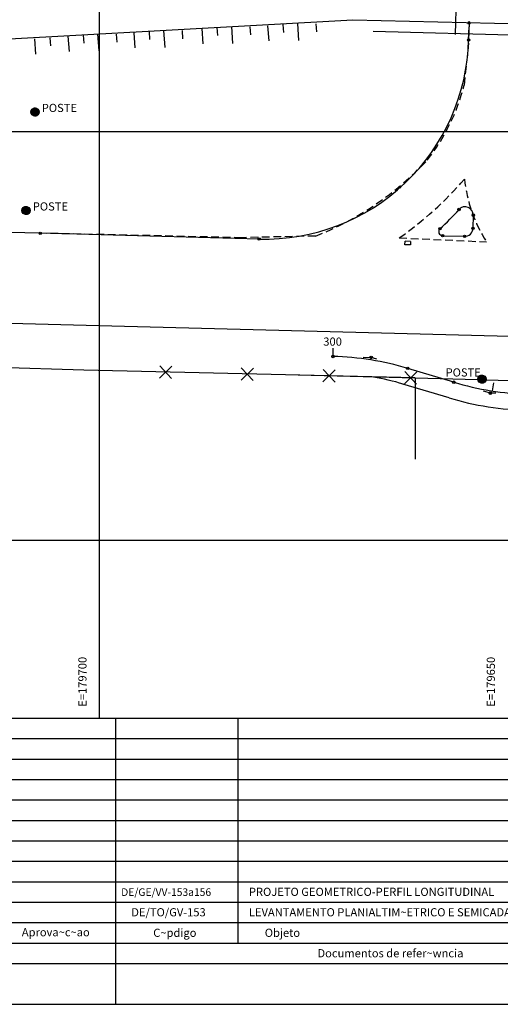
# Model space of a CAD drawing. Extents: x 180496 to 180917, y 1679893 to 1680190.
# Drawn here: x 180590 to 180649, y 1679893 to 1680014 of the extents above; entities that cross this region are included whole.
import ezdxf

# ---------------------------------------------------------------- set-up
doc = ezdxf.new("R2010")
doc.units = 0
doc.header["$LTSCALE"] = 7.5
doc.header["$MEASUREMENT"] = 0
doc.linetypes.add('DASHDOT', pattern=[1, 0.5, -0.25, 0, -0.25])
doc.linetypes.add('HIDDEN', pattern=[0.375, 0.25, -0.125])
doc.layers.get('0').update_dxf_attribs({"color": 9, "linetype": 'CONTINUOUS'})
for name, color, linetype in [('ASFALTO', 9, 'CONTINUOUS'), ('CAIXA', 9, 'CONTINUOUS'), ('CONSTRUCOES', 9, 'CONTINUOUS'), ('E-TX2', 2, 'CONTINUOUS'), ('ESTACA', 3, 'CONTINUOUS'), ('FORM2', 2, 'CONTINUOUS'), ('FORM6', 6, 'CONTINUOUS'), ('MALHA', 8, 'CONTINUOUS'), ('MEIO-FIO', 9, 'DASHDOT'), ('MF-REMOVER', 8, 'HIDDEN'), ('MURO', 9, 'CONTINUOUS'), ('POSTES', 9, 'CONTINUOUS'), ('PROJ-TEXT', 2, 'CONTINUOUS'), ('PROJETO', 2, 'CONTINUOUS'), ('TRILHO', 9, 'TRACKS')]:
    doc.layers.add(name, color=color, linetype=linetype)
doc.styles.add('SIMP', font='simplex.shx', dxfattribs={"bigfont": 'simp.shx'})
doc.linetypes.add('TRACKS', pattern='A,0.15,[130,ltypeshp.shx,S=0.25,R=0,X=0,Y=0],0.15', length=0.3)

# ---------------------------------------------------------------- blocks, each defined once
blk = doc.blocks.new('*X10')
at = {"color": 0}
for p, q in [((907.99, 125.93), (908.55, 126.49)), ((907.99, 125.95), (908.54, 126.49)), ((907.99, 125.97), (908.52, 126.49)), ((907.99, 125.98), (908.5, 126.49)), ((907.99, 126), (908.48, 126.49)), ((907.99, 126.02), (908.47, 126.49)), ((907.99, 126.04), (908.45, 126.49)), ((907.99, 126.06), (908.43, 126.49)), ((908, 125.9), (908.58, 126.49)), ((908, 125.92), (908.57, 126.49)), ((908, 126.08), (908.41, 126.49)), ((908, 125.87), (908.61, 126.48)), ((908, 125.89), (908.6, 126.48)), ((908, 126.1), (908.38, 126.48)), ((908.01, 125.86), (908.62, 126.48)), ((908.01, 126.12), (908.36, 126.48)), ((908.01, 125.85), (908.64, 126.47)), ((908.01, 126.15), (908.34, 126.47)), ((908.02, 125.83), (908.65, 126.47)), ((908.02, 125.82), (908.66, 126.46)), ((908.02, 126.18), (908.31, 126.46)), ((908.03, 125.81), (908.68, 126.46)), ((908.03, 125.79), (908.69, 126.45)), ((908.04, 125.78), (908.7, 126.45)), ((908.04, 126.21), (908.28, 126.45)), ((908.04, 125.77), (908.71, 126.44)), ((908.05, 125.76), (908.73, 126.44)), ((908.06, 125.75), (908.74, 126.43)), ((908.06, 126.24), (908.24, 126.43)), ((908.06, 125.74), (908.75, 126.42)), ((908.07, 125.73), (908.76, 126.42)), ((908.08, 125.72), (908.77, 126.41)), ((908.08, 125.7), (908.78, 126.4)), ((908.09, 125.69), (908.79, 126.39)), ((908.09, 126.3), (908.19, 126.39)), ((908.1, 125.68), (908.8, 126.39)), ((908.11, 125.67), (908.81, 126.38)), ((908.11, 125.67), (908.82, 126.37)), ((908.12, 125.66), (908.83, 126.36)), ((908.13, 125.65), (908.84, 126.35)), ((908.14, 125.64), (908.85, 126.35)), ((908.15, 125.63), (908.86, 126.34)), ((908.16, 125.62), (908.86, 126.33)), ((908.17, 125.61), (908.87, 126.32)), ((908.18, 125.6), (908.88, 126.31)), ((908.19, 125.6), (908.89, 126.3)), ((908.2, 125.59), (908.9, 126.29)), ((908.21, 125.58), (908.9, 126.28)), ((908.22, 125.58), (908.91, 126.27)), ((908.23, 125.57), (908.92, 126.26)), ((908.24, 125.56), (908.92, 126.24)), ((908.25, 125.56), (908.93, 126.23)), ((908.26, 125.55), (908.94, 126.22)), ((908.28, 125.54), (908.94, 126.21)), ((908.29, 125.54), (908.95, 126.2)), ((908.3, 125.53), (908.95, 126.19)), ((908.31, 125.53), (908.96, 126.17)), ((908.33, 125.52), (908.96, 126.16)), ((908.34, 125.52), (908.97, 126.15)), ((908.35, 125.51), (908.97, 126.13)), ((908.37, 125.51), (908.97, 126.12)), ((908.38, 125.51), (908.98, 126.1)), ((908.4, 125.5), (908.98, 126.09)), ((908.41, 125.5), (908.98, 126.07)), ((908.43, 125.5), (908.99, 126.06)), ((908.44, 125.5), (908.99, 126.04)), ((908.46, 125.5), (908.99, 126.03)), ((908.47, 125.5), (908.99, 126.01)), ((908.49, 125.5), (908.99, 125.99)), ((908.51, 125.5), (908.99, 125.97)), ((908.53, 125.5), (908.99, 125.96)), ((908.55, 125.5), (908.99, 125.94)), ((908.57, 125.5), (908.98, 125.92)), ((908.59, 125.51), (908.98, 125.89)), ((908.61, 125.51), (908.97, 125.87)), ((908.64, 125.52), (908.97, 125.85)), ((908.67, 125.53), (908.96, 125.82)), ((908.7, 125.54), (908.95, 125.79)), ((908.73, 125.56), (908.93, 125.75)), ((908.78, 125.59), (908.9, 125.71))]:
    blk.add_line(p, q, dxfattribs=at)

msp = doc.modelspace()

# ---------------------------------------------------------------- linework, layer by layer
at = {"layer": 'ASFALTO'}
for p, q in [((180631.03, 1680013.67, 6.11), (180568.23, 1680010.15, 5.95)), ((180756.6, 1680010.56, 6), (180631.03, 1680013.67, 6.11)), ((180612.51, 1680012.62), (180612.64, 1680010.75)), ((180614.38, 1680012.75), (180614.45, 1680011.77)), ((180616.15, 1680012.87), (180616.29, 1680010.81)), ((180618.42, 1680012.83), (180618.49, 1680011.85)), ((180620.58, 1680012.98), (180620.71, 1680011.12)), ((180622.45, 1680013.11), (180622.52, 1680012.13)), ((180624.22, 1680013.24), (180624.36, 1680011.18)), ((180626.49, 1680013.2), (180626.56, 1680012.22)), ((180592.04, 1680011.37), (180592.18, 1680009.51)), ((180593.9, 1680011.51), (180593.98, 1680010.53)), ((180596.14, 1680011.69), (180596.28, 1680009.82)), ((180598, 1680011.83), (180598.08, 1680010.85)), ((180599.77, 1680011.97), (180599.93, 1680009.91)), ((180602.04, 1680011.95), (180602.12, 1680010.96)), ((180604.2, 1680012.11), (180604.34, 1680010.25)), ((180606.07, 1680012.26), (180606.14, 1680011.28)), ((180607.83, 1680012.39), (180607.99, 1680010.33)), ((180610.11, 1680012.37), (180610.18, 1680011.39))]:
    msp.add_line(p, q, dxfattribs=at)
at = {"layer": 'CAIXA'}
for p, q in [((180637.39, 1679986.17, 2.4), (180637.4, 1679986.62, 2.4)), ((180638.08, 1679986.16, 2.41), (180637.39, 1679986.17, 2.4)), ((180638.09, 1679986.6, 2.41), (180637.4, 1679986.62, 2.4)), ((180638.09, 1679986.6, 2.41), (180638.08, 1679986.16, 2.41))]:
    msp.add_line(p, q, dxfattribs=at)
at = {"layer": 'CONSTRUCOES'}
for p, q in [((180643.59, 1680011.88, 2.62), (180644.04, 1680029.38, 2.6)), ((180645.24, 1680013.32, 2.59), (180645.22, 1680012.44, 2.59)), ((180633.5, 1680012.3, 6.37), (180673.58, 1680011.24, 6.18)), ((180638.66, 1679969.89, 2.69), (180638.66, 1679959.94, 2.69))]:
    msp.add_line(p, q, dxfattribs=at)
at = {"layer": 'ESTACA'}
for p, q in [((180628.59, 1679972.52), (180628.61, 1679973.52)), ((180648.25, 1679969.3), (180648.07, 1679968.31))]:
    msp.add_line(p, q, dxfattribs=at)
at = {"layer": 'ESTACA', "color": 1}
for p in [(180632.29, 1679972.43), (180633.94, 1679972.2)]:
    msp.add_line(p, (180633.25, 1679972.4), dxfattribs=at)
at = {"layer": 'ESTACA', "color": 1, "linetype": 'CONTINUOUS'}
for p, q in [((180647.85, 1679968.03), (180647.02, 1679968.28)), ((180648.52, 1679968.02), (180647.85, 1679968.03))]:
    msp.add_line(p, q, dxfattribs=at)
at = {"layer": 'FORM2'}
for p, q in [((180508.95, 1679928.28), (180824.95, 1679928.28)), ((180508.95, 1679925.78), (180667.2, 1679925.78)), ((180508.95, 1679923.28), (180667.2, 1679923.28)), ((180508.95, 1679920.78), (180667.2, 1679920.78)), ((180508.95, 1679918.28), (180667.2, 1679918.28)), ((180508.95, 1679915.78), (180667.2, 1679915.78)), ((180508.95, 1679913.28), (180667.2, 1679913.28)), ((180508.95, 1679910.78), (180667.2, 1679910.78)), ((180508.95, 1679908.28), (180667.2, 1679908.28)), ((180508.95, 1679905.78), (180667.2, 1679905.78)), ((180508.95, 1679903.28), (180667.2, 1679903.28)), ((180508.95, 1679900.78), (180667.2, 1679900.78)), ((180601.95, 1679898.28), (180601.95, 1679893.28)), ((180496.45, 1679893.28), (180917.45, 1679893.28))]:
    msp.add_line(p, q, dxfattribs=at)
at = {"layer": 'FORM6'}
for p, q in [((180601.95, 1679928.28), (180601.95, 1679898.28)), ((180616.95, 1679928.28), (180616.95, 1679900.78)), ((180508.95, 1679898.28), (180667.2, 1679898.28))]:
    msp.add_line(p, q, dxfattribs=at)
at = {"layer": 'MALHA'}
for p, q in [((180600, 1679928.28), (180600, 1680185.28)), ((180912.45, 1680000), (180508.95, 1680000)), ((180912.45, 1679950), (180508.95, 1679950))]:
    msp.add_line(p, q, dxfattribs=at)
at = {"layer": 'MEIO-FIO'}
for p, q in [((180645.18, 1680010.83, 1.88), (180645.22, 1680012.44, 2.59)), ((180592.75, 1679987.59), (180517.21, 1679989.25, 2.37))]:
    msp.add_line(p, q, dxfattribs=at)
at = {"layer": 'MF-REMOVER', "ltscale": 0.5}
for p, q in [((180645.18, 1680010.83, 1.88), (180644.63, 1680005.7, 1.97)), ((180617.43, 1679987.05, 2.41), (180592.75, 1679987.59, 2.4)), ((180626.44, 1679987.25, 2.42), (180617.43, 1679987.05, 2.41)), ((180636.69, 1679987.03, 2.5), (180647.38, 1679986.54, 2.55))]:
    msp.add_line(p, q, dxfattribs=at)
for centre, radius, start, end in [((180621.42, 1680011.43, 2.57), 23.9, 321.439, 346.1474), ((180612.82, 1680022.02, 2.39), 37.35, 291.3853, 316.9525), ((180612.04, 1680022.43, 2.5), 43.14, 304.8437, 319.1624), ((180662.27, 1679996.09, 2.55), 17.69, 186.0529, 212.6766)]:
    msp.add_arc(centre, radius, start, end, dxfattribs=at)
at = {"layer": 'MURO'}
for p, q in [((180598.1, 1679970.83, 2.58), (180517.21, 1679973.44, 2.79)), ((180638.66, 1679969.89, 2.69), (180598.1, 1679970.83, 2.58)), ((180607.37, 1679971.37, 2.6), (180608.83, 1679969.83, 2.6)), ((180617.36, 1679971.14, 2.63), (180618.83, 1679969.6, 2.63)), ((180627.36, 1679970.91, 2.66), (180628.83, 1679969.37, 2.66)), ((180637.36, 1679970.68, 2.69), (180638.82, 1679969.14, 2.69)), ((180638.66, 1679969.89, 2.69), (180646.32, 1679969.7, 2.68)), ((180647.31, 1679969.67, 2.68), (180663.37, 1679969.27, 2.66))]:
    msp.add_line(p, q, dxfattribs=at)
for points in [[(180608.87, 1679971.33), (180607.33, 1679969.87)], [(180618.86, 1679971.1), (180617.33, 1679969.64)], [(180628.86, 1679970.87), (180627.33, 1679969.41)], [(180638.86, 1679970.64), (180637.32, 1679969.18)]]:
    msp.add_lwpolyline(points, dxfattribs=at)
at = {"layer": 'POSTES'}
for centre in [(180592.11, 1680002.42, 4.02), (180592.11, 1680002.42, 4.02), (180592.11, 1680002.42, 4.02), (180592.11, 1680002.42, 4.02), (180592.11, 1680002.42, 4.02), (180592.11, 1680002.42, 4.02), (180592.11, 1680002.42, 4.02), (180592.11, 1680002.42, 4.02), (180592.11, 1680002.42, 4.02), (180592.11, 1680002.42, 4.02), (180592.11, 1680002.42, 4.02), (180592.11, 1680002.42, 4.02), (180592.11, 1680002.42, 4.02), (180592.11, 1680002.42, 4.02), (180592.11, 1680002.42, 4.02), (180592.11, 1680002.42, 4.02), (180592.11, 1680002.42, 4.02), (180592.11, 1680002.42, 4.02), (180591.01, 1679990.37, 3.38), (180591.01, 1679990.37, 3.38), (180591.01, 1679990.37, 3.38), (180591.01, 1679990.37, 3.38), (180591.01, 1679990.37, 3.38), (180591.01, 1679990.37, 3.38), (180591.01, 1679990.37, 3.38), (180591.01, 1679990.37, 3.38), (180591.01, 1679990.37, 3.38), (180591.01, 1679990.37, 3.38), (180591.01, 1679990.37, 3.38), (180591.01, 1679990.37, 3.38), (180591.01, 1679990.37, 3.38), (180591.01, 1679990.37, 3.38), (180591.01, 1679990.37, 3.38), (180591.01, 1679990.37, 3.38), (180591.01, 1679990.37, 3.38), (180591.01, 1679990.37, 3.38), (180591.01, 1679990.37, 3.38), (180646.82, 1679969.74, 2.55), (180646.82, 1679969.74, 2.55), (180646.82, 1679969.74, 2.55), (180646.82, 1679969.74, 2.55), (180646.82, 1679969.74, 2.55), (180646.82, 1679969.74, 2.55), (180646.82, 1679969.74, 2.55), (180646.82, 1679969.74, 2.55), (180646.82, 1679969.74, 2.55), (180646.82, 1679969.74, 2.55), (180646.82, 1679969.74, 2.55), (180646.82, 1679969.74, 2.55), (180646.82, 1679969.74, 2.55), (180646.82, 1679969.74, 2.55), (180646.82, 1679969.74, 2.55), (180646.82, 1679969.74, 2.55), (180646.82, 1679969.74, 2.55), (180646.82, 1679969.74, 2.55), (180646.82, 1679969.74, 2.55), (180646.82, 1679969.74, 2.55)]:
    msp.add_circle(centre, 0.5, dxfattribs=at)
at = {"layer": 'PROJ-TEXT', "color": 1}
for p, q in [((180636.9, 1679993.24), (180636.76, 1679993.11)), ((180641.78, 1679988.22), (180641.64, 1679988.09))]:
    msp.add_line(p, q, dxfattribs=at)
at = {"layer": 'PROJ-TEXT'}
msp.add_line((180624.33, 1679970.27, 2.81), (180638.66, 1679969.89, 2.69), dxfattribs=at)
for centre in [(180645.24, 1680013.32), (180645.19, 1680011.23), (180644.01, 1679990.5), (180645.76, 1679989.8), (180645.71, 1679988.19), (180592.75, 1679987.59), (180641.68, 1679988.16), (180642, 1679987.29), (180644.69, 1679987.22), (180619.54, 1679986.88), (180628.59, 1679972.52), (180633.25, 1679972.4), (180637.73, 1679971.06), (180643.38, 1679969.37), (180647.85, 1679968.03)]:
    msp.add_circle(centre, 0.15, dxfattribs=at)
at = {"layer": 'PROJETO'}
for p, q in [((180645.24, 1680013.32), (180645.19, 1680011.23)), ((180645.76, 1679989.8), (180645.71, 1679988.19)), ((180619.54, 1679986.88), (180592.75, 1679987.59)), ((180642, 1679987.29), (180644.69, 1679987.22)), ((180643.38, 1679969.37), (180637.73, 1679971.06))]:
    msp.add_line(p, q, dxfattribs=at)
at = {"layer": 'PROJETO', "color": 2}
msp.add_line((180642.8, 1679967.46), (180637.15, 1679969.15), dxfattribs=at)
at = {"layer": 'PROJETO'}
for centre, radius, start, end in [((180620.2, 1680011.87), 25, 268.4849, 358.541), ((180644.76, 1679989.83), 1, 358.541, 138.0907), ((180620.2, 1680011.87), 32, 312.1758, 318.0907), ((180642.02, 1679987.79), 0.5, 132.1758, 268.4849), ((180644.71, 1679988.21), 1, 268.4849, 358.541), ((180627.69, 1679937.53), 35, 73.3349, 88.5284), ((180653.41, 1680002.9), 35, 253.3349, 268.5386)]:
    msp.add_arc(centre, radius, start, end, dxfattribs=at)
at = {"layer": 'PROJETO', "color": 2}
for centre, radius, start, end in [((180627.69, 1679937.53), 33, 73.3349, 79.8046), ((180653.41, 1680002.9), 37, 253.3349, 268.5386)]:
    msp.add_arc(centre, radius, start, end, dxfattribs=at)
at = {"layer": 'TRILHO', "ltscale": 0.5}
for p, q in [((180599.9, 1679976.26, 2.37), (180517.21, 1679978.42, 2.35)), ((180676.97, 1679974.28, 2.34), (180599.9, 1679976.26, 2.37))]:
    msp.add_line(p, q, dxfattribs=at)

# ---------------------------------------------------------------- block references
at = {"layer": 'POSTES', "rotation": 359.9999999999999}
for p in [(179683.62, 1679876.43, -46.48), (179682.52, 1679864.38, -47.12), (179738.33, 1679843.75, -47.95)]:
    msp.add_blockref('*X10', p, dxfattribs=at)

# ---------------------------------------------------------------- texts
at = {"layer": 'E-TX2', "style": 'SIMP'}
for s, height, p in [('DE/GE/VV-153a156', 0.925, (180602.65, 1679906.54)), ('PROJETO GEOMETRICO-PERFIL LONGITUDINAL', 1, (180618.29, 1679906.54)), ('DE/TO/GV-153', 1, (180603.89, 1679904.04)), ('LEVANTAMENTO PLANIALTIM~ETRICO E SEMICADASTRAL', 1, (180618.29, 1679904.04))]:
    msp.add_text(s, height=height, dxfattribs=at).set_placement(p)
at = {"layer": 'ESTACA', "style": 'SIMP'}
msp.add_text('300', height=1, dxfattribs=at).set_placement((180627.4, 1679973.84))
at = {"layer": 'FORM2', "color": 2, "style": 'SIMP'}
for s, p in [('Aprova~c~ao', (180590.49, 1679901.6)), ('C~pdigo          ', (180606.58, 1679901.53)), ('Objeto', (180620.23, 1679901.53)), ('Documentos de refer~wncia', (180626.68, 1679899.03))]:
    msp.add_text(s, height=1, dxfattribs=at).set_placement(p)
at = {"layer": 'POSTES', "style": 'SIMP'}
for p in [(180592.93, 1680002.42, 4.02), (180591.83, 1679990.37, 3.38), (180642.37, 1679970.07, 2.55)]:
    msp.add_text('POSTE', height=1, rotation=360, dxfattribs=at).set_placement(p)
at = {"layer": 'PROJ-TEXT', "style": 'SIMP'}
for s, p in [('E=179700', (180598.41, 1679929.68)), ('E=179650', (180648.41, 1679929.68))]:
    msp.add_text(s, height=1, rotation=90, dxfattribs=at).set_placement(p)

doc.saveas('drawing.dxf')
